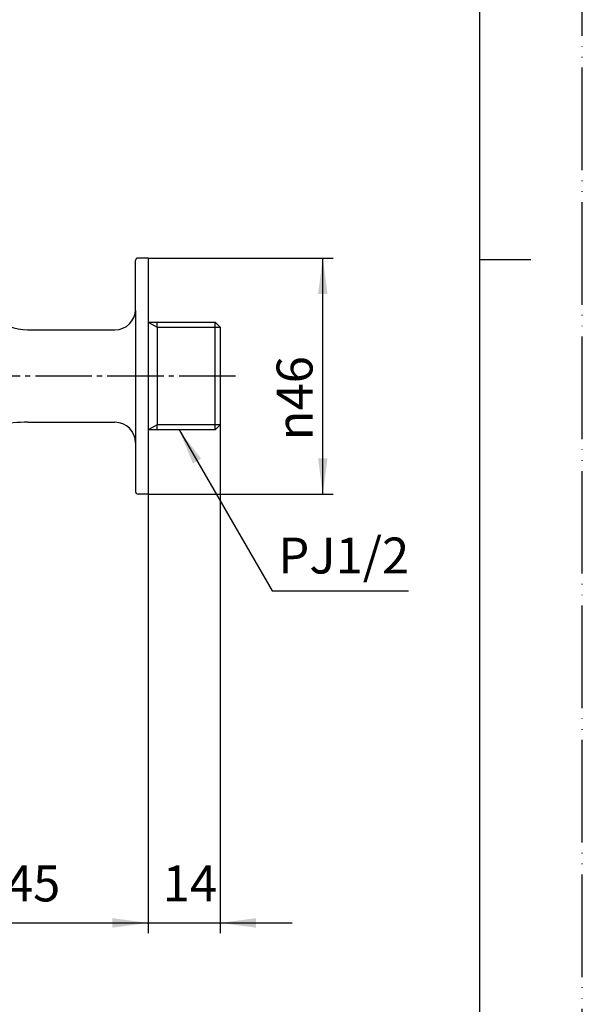
# Model space of a CAD drawing. Units: inches. Extents: x 0 to 420, y 0 to 594.
# Drawn here: x 310 to 420, y 152 to 344 of the extents above; entities that cross this region are included whole.
import ezdxf

# ---------------------------------------------------------------- set-up
doc = ezdxf.new("R2010")
doc.units = ezdxf.units.IN
doc.linetypes.add('DASH_CENTER', pattern=[14, 11, -1, 1, -1])
doc.linetypes.add('PHANTOM', pattern=[13, 10, -1, 0, -1, 0, -1])
doc.layers.add('1', color=7, linetype='Continuous')
doc.styles.add('CONVERTER_2', font='txt.shx', dxfattribs={"width": 0.9})
doc.dimstyles.new('ME10_DIM_3', dxfattribs={"dimtxt": 7, "dimasz": 7, "dimexe": 2, "dimexo": 0, "dimtad": 1, "dimdsep": 46, "dimtxsty": 'CONVERTER_2', "dimsah": 1, "dimcen": 0.09, "dimclrd": 2, "dimclre": 2, "dimclrt": 7, "dimadec": 0, "dimazin": 0, "dimtfac": 1, "dimtdec": 4, "dimtmove": 0, "dimatfit": 3, "dimfxl": 1, "dimtolj": 1, "dimtzin": 0, "dimarcsym": 0})
doc.dimstyles.new('ME10_DIM_4', dxfattribs={"dimtxt": 7, "dimasz": 7, "dimexe": 2, "dimexo": 0, "dimtad": 1, "dimdsep": 46, "dimtxsty": 'CONVERTER_2', "dimsah": 1, "dimcen": 0.09, "dimclrd": 2, "dimclre": 2, "dimclrt": 7, "dimadec": 0, "dimazin": 0, "dimtfac": 1, "dimtdec": 4, "dimtmove": 0, "dimatfit": 3, "dimfxl": 1, "dimtolj": 1, "dimtzin": 0, "dimarcsym": 0})
doc.dimstyles.new('ME10_DIM_6', dxfattribs={"dimtxt": 7, "dimasz": 7, "dimexe": 2, "dimexo": 0, "dimtad": 1, "dimdsep": 46, "dimtxsty": 'CONVERTER_2', "dimsah": 1, "dimcen": 0.09, "dimclrd": 2, "dimclre": 2, "dimclrt": 7, "dimadec": 0, "dimazin": 0, "dimtfac": 1, "dimtdec": 4, "dimtmove": 0, "dimatfit": 3, "dimfxl": 1, "dimtolj": 1, "dimtzin": 0, "dimarcsym": 0})
doc.dimstyles.get("Standard").update_dxf_attribs({"dimtxt": 0.18, "dimasz": 0.18, "dimexe": 0.18, "dimexo": 0.0625, "dimgap": 0.09, "dimtad": 0, "dimtih": 1, "dimtoh": 1, "dimdec": 4, "dimzin": 0, "dimdsep": 46, "dimtxsty": 'Standard', "dimcen": 0.09, "dimadec": 0, "dimazin": 0, "dimtfac": 1, "dimtdec": 4, "dimtofl": 0, "dimtmove": 0, "dimatfit": 3, "dimfxl": 1, "dimtolj": 1, "dimtzin": 0, "dimarcsym": 0})

# ---------------------------------------------------------------- blocks, each defined once
blk = doc.blocks.new('A10-0B-13', base_point=(290.43, 274.3))
at = {"color": 7, "linetype": 'Continuous'}
for centre, radius, start, end in [((311.86, 292.3), 9, -178.1817, -90), ((311.97, 234.3), 31, 90, 111.0395)]:
    blk.add_arc(centre, radius, start, end, dxfattribs=at)
at = {"layer": '1', "color": 7, "linetype": 'Continuous'}
for p, q in [((332.93, 287.05), (332.93, 296.8)), ((335.43, 297.3), (333.43, 297.3)), ((335.43, 297.3), (335.43, 284.8)), ((332.93, 287.05), (332.93, 261.55)), ((335.43, 284.8), (348.43, 284.8)), ((335.43, 284.8), (335.43, 263.8)), ((337.16, 283.8), (337.16, 284.8)), ((349.43, 283.8), (348.43, 284.8)), ((348.43, 263.8), (348.43, 284.8)), ((311.86, 283.3), (328.93, 283.3)), ((337.16, 283.8), (337.16, 264.8)), ((349.43, 283.8), (349.43, 268.3)), ((349.43, 268.3), (349.43, 264.8)), ((311.97, 265.3), (328.93, 265.3)), ((337.16, 263.8), (337.16, 264.8)), ((348.43, 263.8), (349.43, 264.8)), ((348.43, 263.8), (335.43, 263.8)), ((335.43, 263.8), (335.43, 251.3)), ((332.93, 261.55), (332.93, 251.8)), ((335.43, 251.3), (333.43, 251.3))]:
    blk.add_line(p, q, dxfattribs=at)
at = {"layer": '1', "color": 2, "linetype": 'Continuous'}
for p, q in [((335.43, 284.8), (337.16, 283.8)), ((337.16, 283.8), (349.43, 283.8)), ((337.16, 264.8), (335.43, 263.8)), ((349.43, 264.8), (337.16, 264.8))]:
    blk.add_line(p, q, dxfattribs=at)
at = {"layer": '1', "color": 7, "linetype": 'Continuous'}
for centre, radius, start, end in [((333.43, 296.8), 0.5, 90, 180), ((328.93, 287.3), 4, -90, 0), ((328.93, 261.3), 4, 0, 90), ((333.43, 251.8), 0.5, 180, -90)]:
    blk.add_arc(centre, radius, start, end, dxfattribs=at)
blk = doc.blocks.new('_J__A4')
at = {"layer": '1', "color": 4, "linetype": 'PHANTOM'}
blk.add_line((210, 0), (210, 297), dxfattribs=at)
at = {"layer": '1', "color": 7, "linetype": 'Continuous'}
for p, q in [((200, 148.5), (200, 287)), ((200, 10), (200, 148.5))]:
    blk.add_line(p, q, dxfattribs=at)
at = {"layer": '1', "color": 2, "linetype": 'Continuous'}
blk.add_line((200, 148.5), (205, 148.5), dxfattribs=at)
blk = doc.blocks.new('*D314')
at = {"color": 2, "linetype": 'Continuous'}
for p, q in [((349.43, 264.8), (349.43, 165.75)), ((335.43, 251.3), (335.43, 165.75)), ((321.43, 167.75), (335.43, 167.75)), ((335.43, 167.75), (349.43, 167.75)), ((349.43, 167.75), (363.43, 167.75))]:
    blk.add_line(p, q, dxfattribs=at)
at = {"color": 2}
for points in [[(328.43, 166.82), (328.43, 168.67), (335.43, 167.75)], [(356.43, 168.67), (356.43, 166.82), (349.43, 167.75)]]:
    blk.add_solid(points, dxfattribs=at)
at = {"color": 7, "insert": (338.23, 169.75), "char_height": 7, "attachment_point": 7, "rotation": 0.0001, "line_spacing_factor": 0.60024, "style": 'CONVERTER_2'}
blk.add_mtext('14', dxfattribs=at)
blk = doc.blocks.new('*D415')
at = {"color": 2, "linetype": 'Continuous'}
for p, q in [((290.43, 271.3), (290.43, 165.75)), ((335.43, 251.3), (335.43, 165.75)), ((290.43, 167.75), (335.43, 167.75))]:
    blk.add_line(p, q, dxfattribs=at)
at = {"color": 2}
for points in [[(297.43, 168.67), (297.43, 166.82), (290.43, 167.75)], [(328.43, 166.82), (328.43, 168.67), (335.43, 167.75)]]:
    blk.add_solid(points, dxfattribs=at)
at = {"color": 7, "insert": (307.68, 169.75), "char_height": 7, "attachment_point": 7, "rotation": 0.0001, "line_spacing_factor": 0.60024, "style": 'CONVERTER_2'}
blk.add_mtext('45', dxfattribs=at)
blk = doc.blocks.new('*D617')
at = {"layer": '1', "color": 2, "linetype": 'Continuous'}
for p, q in [((335.43, 297.3), (371.43, 297.3)), ((369.43, 251.3), (369.43, 297.3)), ((335.43, 251.3), (371.43, 251.3))]:
    blk.add_line(p, q, dxfattribs=at)
at = {"layer": '1', "color": 2}
for points in [[(370.35, 290.3), (368.51, 290.3), (369.43, 297.3)], [(368.51, 258.3), (370.35, 258.3), (369.43, 251.3)]]:
    blk.add_solid(points, dxfattribs=at)
at = {"layer": '1', "color": 7, "insert": (367.43, 261.77), "char_height": 7, "attachment_point": 7, "rotation": 90, "line_spacing_factor": 0.60024, "style": 'CONVERTER_2'}
blk.add_mtext('\\C7;{\\Fgdt;n}\\C7;46', dxfattribs=at)

msp = doc.modelspace()

# ---------------------------------------------------------------- linework, layer by layer
at = {"layer": '1', "color": 2, "linetype": 'DASH_CENTER'}
msp.add_line((352.43, 274.297), (247.944, 274.297), dxfattribs=at)
at = {"layer": '1', "color": 2}
msp.add_solid([(345.727, 258.198), (344.131, 257.276), (341.429, 263.799)], dxfattribs=at)

# ---------------------------------------------------------------- block references
at = {"layer": '1', "xscale": 2, "yscale": 2, "zscale": 2}
msp.add_blockref('_J__A4', (0, 0), dxfattribs=at)
at = {"layer": '1'}
msp.add_blockref('A10-0B-13', (290.43, 274.297), dxfattribs=at)

# ---------------------------------------------------------------- texts
at = {"layer": '1', "color": 7, "insert": (373.518, 238.424), "char_height": 7, "attachment_point": 5, "line_spacing_factor": 1.320528, "style": 'CONVERTER_2'}
msp.add_mtext('PJ1/2', dxfattribs=at)

# ---------------------------------------------------------------- dimensions: what is measured, and where the dimension line sits
for base, p1, p2, dimstyle, picture, middle in [((290.43, 167.746), (335.43, 251.297), (290.43, 271.299), 'ME10_DIM_4', '*D415', (312.93, 173.246)), ((335.43, 167.746), (349.43, 264.797), (335.43, 251.297), 'ME10_DIM_3', '*D314', (342.43, 173.246))]:
    dim = msp.add_linear_dim(base=base, p1=p1, p2=p2, dimstyle=dimstyle)
    dim.commit()
    dim.dimension.update_dxf_attribs({"geometry": picture, "text_midpoint": middle, "text_rotation": 0.00014})
at = {"layer": '1'}
dim = msp.add_linear_dim(base=(369.43, 251.297), p1=(335.43, 297.297), p2=(335.43, 251.297), angle=90, dimstyle='ME10_DIM_6', override={"dimpost": '{\\Fgdt;n}<>'}, dxfattribs=at)
dim.commit()
dim.dimension.update_dxf_attribs({"geometry": '*D617', "text_midpoint": (363.93, 274.297), "text_rotation": 90})

# ---------------------------------------------------------------- leaders
at = {"layer": '1', "color": 2, "linetype": 'Continuous', "has_arrowhead": 0}
msp.add_leader([(341.429, 263.799), (359.543, 232.424), (386.103, 232.424)], dimstyle='Standard', dxfattribs=at)

doc.saveas('drawing.dxf')
